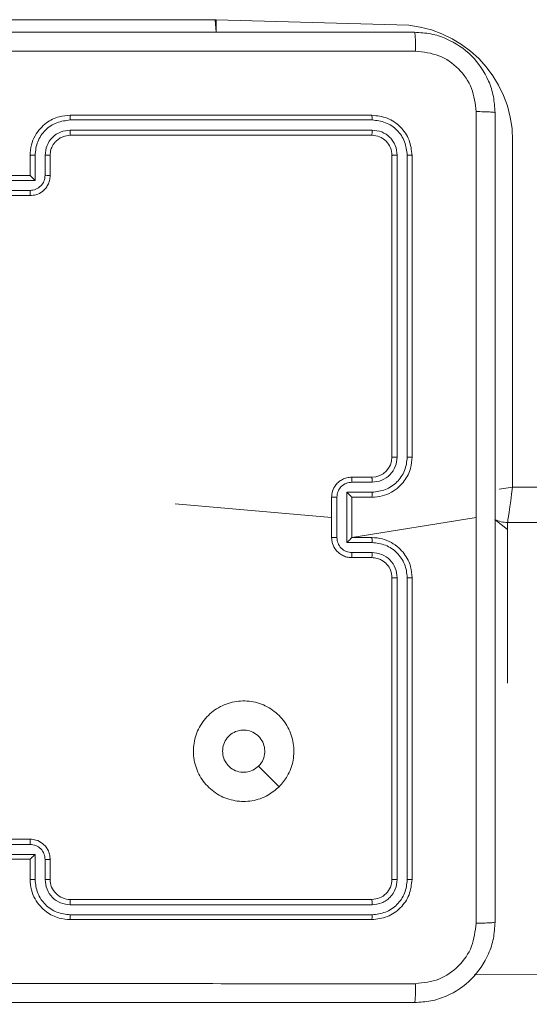
# Model space of a CAD drawing. Units: millimetres. Extents: x -537 to 482, y -545 to 449.
# Drawn here: x 3 to 8, y -138 to -128 of the extents above; entities that cross this region are included whole.
import ezdxf

# ---------------------------------------------------------------- set-up
doc = ezdxf.new("R2010")
doc.units = ezdxf.units.MM
doc.header["$PDSIZE"] = -1
doc.layers.add('SLD-0_0', color=179, linetype='Continuous')
doc.styles.add('SLDTEXTSTYLE0', font='TXT', dxfattribs={"width": 0.605})
doc.dimstyles.new('SLDDIMSTYLE1', dxfattribs={"dimtxt": 0.205465, "dimasz": 0.15, "dimexe": 0, "dimexo": 0.0625, "dimgap": 0.051366, "dimtad": 0, "dimdec": 0, "dimrnd": 1e-09, "dimzin": 12, "dimdsep": 46, "dimtxsty": 'SLDTEXTSTYLE0', "dimsah": 1, "dimcen": 0.09, "dimadec": 0, "dimazin": 3, "dimtfac": 1, "dimtdec": 0, "dimtofl": 0, "dimtmove": 0, "dimatfit": 3, "dimfxl": 1, "dimfrac": 2, "dimtolj": 1, "dimtzin": 12, "dimarcsym": 0})

# ---------------------------------------------------------------- blocks, each defined once
blk = doc.blocks.new('_D_1')
at = {"layer": 'Defpoints', "color": 0, "transparency": 16777216}
for p in [(482.4464, -107.3019), (-369.5536, -255.4029), (482.4464, -528.5899)]:
    blk.add_point(p, dxfattribs=at)
at = {"layer": 'SLD-0_0', "color": 0, "lineweight": -2, "transparency": 16777216}
for p, q in [((482.4464, -107.3644), (482.4464, -528.5899)), ((-369.5536, -255.4654), (-369.5536, -528.5899)), ((-369.4036, -528.5899), (34.8999, -528.5899)), ((482.2964, -528.5899), (88.336, -528.5899))]:
    blk.add_line(p, q, dxfattribs=at)
at = {"layer": 'SLD-0_0', "color": 0, "transparency": 16777216}
for points in [[(-369.4036, -528.5649), (-369.4036, -528.6149), (-369.5536, -528.5899)], [(482.2964, -528.6149), (482.2964, -528.5649), (482.4464, -528.5899)]]:
    blk.add_solid(points, dxfattribs=at)
at = {"layer": 'SLD-0_0', "color": 0, "transparency": 16777216, "insert": (61.618, -518.5899), "char_height": 20, "attachment_point": 2}
blk.add_mtext('\\A1;852', dxfattribs=at)
blk = doc.blocks.new('_D_3')
at = {"layer": 'Defpoints', "color": 0, "transparency": 16777216}
for p in [(282.4464, -106.7186), (-219.8931, -255.4029), (-219.8931, -472.2988)]:
    blk.add_point(p, dxfattribs=at)
at = {"layer": 'SLD-0_0', "color": 0, "lineweight": -2, "transparency": 16777216}
for p, q in [((282.4464, -106.7811), (282.4464, -472.2988)), ((-219.8931, -255.4654), (-219.8931, -472.2988)), ((-219.7431, -472.2988), (6.2252, -472.2988)), ((282.2964, -472.2988), (56.328, -472.2988))]:
    blk.add_line(p, q, dxfattribs=at)
at = {"layer": 'SLD-0_0', "color": 0, "transparency": 16777216}
for points in [[(-219.7431, -472.2738), (-219.7431, -472.3238), (-219.8931, -472.2988)], [(282.2964, -472.3238), (282.2964, -472.2738), (282.4464, -472.2988)]]:
    blk.add_solid(points, dxfattribs=at)
at = {"layer": 'SLD-0_0', "color": 0, "transparency": 16777216, "insert": (31.2766, -462.2988), "char_height": 20, "attachment_point": 2}
blk.add_mtext('\\A1;502', dxfattribs=at)

msp = doc.modelspace()

# ---------------------------------------------------------------- linework, layer by layer
at = {"color": 7, "linetype": 'Continuous', "lineweight": 18}
for p, q in [((0.7938, -127.8686), (4.7938, -127.8686)), ((4.7938, -127.8686), (4.8024, -127.9936)), ((4.7938, -127.8686), (4.8024, -127.8686)), ((4.8024, -127.8686), (4.8024, -127.9936)), ((6.3524, -128.8186), (3.3524, -128.8186)), ((6.3548, -128.866), (3.3528, -128.8661)), ((6.3548, -128.9661), (3.3528, -128.9661)), ((6.3524, -129.0186), (3.3524, -129.0186)), ((7.7524, -129.0686), (7.7524, -132.5186)), ((2.9524, -129.2186), (2.9524, -129.4186)), ((3.0026, -129.2163), (3.0026, -129.4665)), ((3.1027, -129.2163), (3.1027, -129.4164)), ((3.1524, -129.2186), (3.1524, -129.4186)), ((6.5524, -132.2186), (6.5524, -129.2186)), ((6.6049, -132.2182), (6.605, -129.2163)), ((6.705, -132.2182), (6.705, -129.2162)), ((6.7524, -132.2186), (6.7524, -129.2186)), ((2.9524, -129.4186), (2.5524, -129.4186)), ((2.9524, -129.4186), (2.9525, -129.4186)), ((3.0026, -129.4665), (2.5023, -129.4665)), ((2.9526, -129.5665), (2.5523, -129.5665)), ((2.9524, -129.6186), (2.5524, -129.6186)), ((6.1524, -132.4186), (6.3524, -132.4186)), ((6.1546, -132.4684), (6.3547, -132.4684)), ((6.1046, -132.5685), (6.3547, -132.5685)), ((6.1046, -133.0688), (6.1046, -132.5685)), ((7.7524, -132.5186), (71.8524, -132.5186)), ((4.3967, -132.6844), (5.9524, -132.8186)), ((5.9524, -133.0186), (5.9524, -132.6186)), ((6.0045, -133.0187), (6.0045, -132.6185)), ((6.1524, -132.6186), (6.3524, -132.6186)), ((6.1524, -132.6186), (6.1524, -132.6186)), ((6.1524, -133.0186), (6.1524, -132.6186)), ((6.1524, -133.0186), (7.3896, -132.8186)), ((7.7024, -132.9399), (7.5765, -132.8409)), ((71.9024, -132.8686), (7.7024, -132.8686)), ((7.7024, -132.9399), (7.7024, -132.8686)), ((7.7024, -134.4686), (7.7024, -132.9399)), ((6.3547, -133.0688), (6.1046, -133.0688)), ((6.3524, -133.0186), (6.1524, -133.0186)), ((6.1524, -133.0186), (6.1524, -133.0187)), ((6.3547, -133.1688), (6.1546, -133.1688)), ((6.3524, -133.2186), (6.1524, -133.2186)), ((6.5524, -136.4186), (6.5524, -133.4186)), ((6.605, -136.421), (6.6049, -133.419)), ((6.705, -136.421), (6.705, -133.419)), ((6.7524, -136.4186), (6.7524, -133.4186)), ((7.7024, -134.4686), (7.7024, -134.4686)), ((2.5523, -136.0707), (2.9526, -136.0707)), ((2.5524, -136.0186), (2.9524, -136.0186)), ((2.5023, -136.1708), (3.0026, -136.1708)), ((3.0026, -136.1708), (3.0026, -136.4209)), ((2.5524, -136.2186), (2.9524, -136.2186)), ((2.9524, -136.2186), (2.9524, -136.4186)), ((2.9524, -136.2186), (2.9525, -136.2186)), ((3.1027, -136.2208), (3.1027, -136.4209)), ((3.1524, -136.2186), (3.1524, -136.4186)), ((3.3524, -136.6186), (6.3524, -136.6186)), ((3.3528, -136.6711), (6.3548, -136.6711)), ((3.3528, -136.7712), (6.3548, -136.7712)), ((3.3524, -136.8186), (6.3524, -136.8186)), ((72.1151, -136.8543), (7.3706, -137.3686))]:
    msp.add_line(p, q, dxfattribs=at)
at = {"color": 8, "linetype": 'Continuous', "lineweight": 18}
for p, q in [((4.8024, -127.8686), (6.6024, -127.9186)), ((6.6024, -127.9186), (6.6024, -127.9186)), ((7.7524, -129.0686), (7.7524, -129.0686))]:
    msp.add_line(p, q, dxfattribs=at)
at = {"color": 8, "linetype": 'Continuous', "lineweight": 18, "flags": 128}
msp.add_lwpolyline([(7.7524, -132.5186), (7.6841, -132.5284), (7.6185, -132.5377), (7.7524, -132.5186)], dxfattribs=at)
at = {"color": 7, "linetype": 'Continuous', "lineweight": 18, "flags": 128}
for points in [[(7.7024, -132.8686), (7.7034, -132.8619), (7.7062, -132.842), (7.7108, -132.8096), (7.7171, -132.7661), (7.7246, -132.7131), (7.7333, -132.6526), (7.7427, -132.5869), (7.7524, -132.5186)], [(5.4308, -135.4969), (5.3283, -135.3945), (5.2259, -135.2921)]]:
    msp.add_lwpolyline(points, dxfattribs=at)
at = {"color": 7, "linetype": 'Continuous', "lineweight": 18}
for centre, radius, start, end in [((6.6024, -129.0686), 1.15, 0, 90), ((6.3524, -132.2186), 0.2, 270.00338, 359.99918), ((7.7024, -132.5686), 0.3, 245.18082, 270), ((3.3524, -136.4186), 0.2, 179.99924, 270.00161)]:
    msp.add_arc(centre, radius, start, end, dxfattribs=at)
for points, knots in [([(-1.2726, -127.9936), (-0.3786, -127.9936), (1.4096, -127.9936), (4.0952, -127.9936), (5.8835, -127.9936), (6.7774, -127.9936)], [0, 0, 0, 0, 0.333296, 0.666701, 1, 1, 1, 1]), ([(6.7774, -127.9936), (6.7788, -127.9964), (6.7815, -128.002), (6.7849, -128.0448), (6.7874, -128.1066), (6.7879, -128.1564), (6.7881, -128.1813)], [0, 0, 0, 0, 0.250425, 0.500146, 0.750069, 1, 1, 1, 1]), ([(6.7774, -127.9936), (6.832, -127.9969), (6.9396, -128.0033), (7.1398, -128.0682), (7.3575, -128.2137), (7.503, -128.4314), (7.5678, -128.6316), (7.5742, -128.7391), (7.5774, -128.7936)], [0, 0, 0, 0, 0.130545, 0.257574, 0.500017, 0.742663, 0.869632, 1, 1, 1, 1]), ([(6.7881, -128.1813), (5.8917, -128.1813), (4.0988, -128.1814), (1.406, -128.1814), (-0.3868, -128.1813), (-1.2833, -128.1813)], [0, 0, 0, 0, 0.333336, 0.666664, 1, 1, 1, 1]), ([(7.3897, -128.7829), (7.3807, -128.7042), (7.3625, -128.5466), (7.2236, -128.3475), (7.0243, -128.209), (6.8669, -128.1905), (6.7881, -128.1813)], [0, 0, 0, 0, 0.249947, 0.500057, 0.749964, 1, 1, 1, 1]), ([(3.3524, -128.8186), (3.3155, -128.8216), (3.2314, -128.8285), (3.1291, -128.8806), (3.0512, -128.9507), (2.9987, -129.0245), (2.9603, -129.1157), (2.9551, -129.1835), (2.9524, -129.2186)], [0, 0, 0, 0, 0.17649, 0.401513, 0.532818, 0.676345, 0.832073, 1, 1, 1, 1]), ([(3.3528, -128.8661), (3.307, -128.8716), (3.2154, -128.8828), (3.0994, -128.9629), (3.0186, -129.0787), (3.0079, -129.1704), (3.0026, -129.2163)], [0, 0, 0, 0, 0.249903, 0.49985, 0.74955, 1, 1, 1, 1]), ([(3.3528, -128.8661), (3.3528, -128.8598), (3.3528, -128.8472), (3.3527, -128.8316), (3.3526, -128.8208), (3.3525, -128.8193), (3.3524, -128.8186)], [0, 0, 0, 0, 0.250192, 0.499904, 0.749722, 1, 1, 1, 1]), ([(6.3548, -128.866), (6.3547, -128.859), (6.3546, -128.8449), (6.354, -128.8294), (6.3532, -128.8203), (6.3527, -128.8192), (6.3524, -128.8186)], [0, 0, 0, 0, 0.279952, 0.559176, 0.779704, 1, 1, 1, 1]), ([(6.7524, -129.2186), (6.7464, -129.1662), (6.7344, -129.0615), (6.6419, -128.9292), (6.5097, -128.8367), (6.4049, -128.8246), (6.3524, -128.8186)], [0, 0, 0, 0, 0.249958, 0.499878, 0.749851, 1, 1, 1, 1]), ([(6.705, -129.2162), (6.6995, -129.1706), (6.6884, -129.0792), (6.6212, -128.9816), (6.5509, -128.9234), (6.4697, -128.879), (6.4007, -128.8712), (6.3548, -128.866)], [0, 0, 0, 0, 0.249605, 0.49921, 0.623809, 0.749847, 1, 1, 1, 1]), ([(7.3896, -132.8186), (7.3896, -132.1456), (7.3896, -130.7997), (7.3897, -129.4552), (7.3897, -128.7829)], [0, 0, 0, 0, 0.499992, 1, 1, 1, 1]), ([(7.5774, -128.7936), (7.5745, -128.7923), (7.5687, -128.7896), (7.5263, -128.7861), (7.4646, -128.7836), (7.4147, -128.7831), (7.3897, -128.7829)], [0, 0, 0, 0, 0.250007, 0.499921, 0.749608, 1, 1, 1, 1]), ([(7.5774, -128.7936), (7.5774, -129.6876), (7.5774, -131.4758), (7.5774, -134.1614), (7.5774, -135.9496), (7.5774, -136.8436)], [0, 0, 0, 0, 0.333295, 0.666702, 1, 1, 1, 1]), ([(3.3528, -128.9661), (3.3201, -128.9701), (3.2547, -128.9781), (3.1718, -129.0353), (3.1141, -129.118), (3.1065, -129.1835), (3.1027, -129.2163)], [0, 0, 0, 0, 0.2498965, 0.4998493, 0.7495559, 1, 1, 1, 1]), ([(3.3524, -129.0186), (3.3524, -129.0184), (3.3525, -129.018), (3.3526, -129.0148), (3.3527, -129.0099), (3.3527, -129.0033), (3.3528, -128.9952), (3.3528, -128.9861), (3.3528, -128.9763), (3.3528, -128.9695), (3.3528, -128.9661)], [0, 0, 0, 0, 0.125161, 0.25016, 0.37544, 0.500017, 0.624731, 0.749912, 0.87489, 1, 1, 1, 1]), ([(6.3524, -129.0186), (6.3528, -129.0176), (6.3535, -129.0155), (6.3543, -129.0014), (6.3547, -128.984), (6.3548, -128.9721), (6.3548, -128.9661)], [0, 0, 0, 0, 0.279832, 0.559009, 0.779301, 1, 1, 1, 1]), ([(6.605, -129.2163), (6.6013, -129.1835), (6.5957, -129.1342), (6.564, -129.0762), (6.5224, -129.0259), (6.4527, -128.9779), (6.3874, -128.97), (6.3548, -128.9661)], [0, 0, 0, 0, 0.250164, 0.376188, 0.500795, 0.750383, 1, 1, 1, 1]), ([(3.3524, -129.0186), (3.3278, -129.0212), (3.29, -129.0251), (3.2438, -129.0492), (3.2142, -129.0725), (3.1923, -129.0976), (3.1742, -129.1258), (3.1569, -129.1653), (3.154, -129.1991), (3.1524, -129.2186)], [0, 0, 0, 0, 0.233534, 0.359934, 0.492436, 0.592158, 0.67774, 0.813754, 1, 1, 1, 1]), ([(6.5524, -129.2186), (6.5494, -129.1924), (6.5434, -129.1401), (6.4972, -129.0739), (6.431, -129.0276), (6.3786, -129.0216), (6.3524, -129.0186)], [0, 0, 0, 0, 0.250018, 0.49988, 0.749788, 1, 1, 1, 1]), ([(3.0026, -129.2163), (2.996, -129.2163), (2.9829, -129.2164), (2.9663, -129.2169), (2.9548, -129.2177), (2.9532, -129.2183), (2.9524, -129.2186)], [0, 0, 0, 0, 0.250188, 0.49994, 0.749814, 1, 1, 1, 1]), ([(3.1524, -129.2186), (3.1516, -129.2183), (3.1501, -129.2177), (3.1387, -129.2169), (3.1222, -129.2164), (3.1092, -129.2163), (3.1027, -129.2163)], [0, 0, 0, 0, 0.250161, 0.500054, 0.749811, 1, 1, 1, 1]), ([(6.5524, -129.2186), (6.5535, -129.2183), (6.5555, -129.2175), (6.5697, -129.2167), (6.587, -129.2163), (6.599, -129.2163), (6.605, -129.2163)], [0, 0, 0, 0, 0.279768, 0.558925, 0.779449, 1, 1, 1, 1]), ([(6.705, -129.2162), (6.7121, -129.2163), (6.7261, -129.2164), (6.7416, -129.2171), (6.7507, -129.2178), (6.7519, -129.2184), (6.7524, -129.2186)], [0, 0, 0, 0, 0.2797777, 0.5591225, 0.7794156, 1, 1, 1, 1]), ([(3.1524, -129.4186), (3.1512, -129.4352), (3.1489, -129.4674), (3.1314, -129.5114), (3.1069, -129.548), (3.0691, -129.5843), (3.0168, -129.6129), (2.9726, -129.6168), (2.9524, -129.6186)], [0, 0, 0, 0, 0.158755, 0.307918, 0.4475, 0.577492, 0.807747, 1, 1, 1, 1]), ([(3.0026, -129.4665), (2.9971, -129.461), (2.986, -129.45), (2.9725, -129.4369), (2.9631, -129.4279), (2.9574, -129.4226), (2.9536, -129.4193), (2.9528, -129.4188), (2.9525, -129.4186)], [0, 0, 0, 0, 0.2514839, 0.5024485, 0.6464353, 0.7757139, 0.8924485, 1, 1, 1, 1]), ([(3.1027, -129.4164), (3.1004, -129.4361), (3.0958, -129.4754), (3.0612, -129.5251), (3.0114, -129.5594), (2.9722, -129.5642), (2.9526, -129.5665)], [0, 0, 0, 0, 0.250427, 0.500165, 0.750104, 1, 1, 1, 1]), ([(3.1524, -129.4186), (3.1515, -129.4183), (3.1495, -129.4177), (3.1363, -129.4169), (3.1199, -129.4165), (3.1084, -129.4165), (3.1027, -129.4164)], [0, 0, 0, 0, 0.279756, 0.559036, 0.77953, 1, 1, 1, 1]), ([(2.9524, -129.6186), (2.9524, -129.6184), (2.9524, -129.618), (2.9525, -129.6148), (2.9525, -129.61), (2.9525, -129.6035), (2.9525, -129.5955), (2.9526, -129.5864), (2.9526, -129.5766), (2.9526, -129.5699), (2.9526, -129.5665)], [0, 0, 0, 0, 0.124915, 0.250195, 0.375325, 0.499977, 0.624759, 0.749797, 0.875086, 1, 1, 1, 1]), ([(6.3524, -132.6186), (6.3875, -132.616), (6.4551, -132.6108), (6.5462, -132.5725), (6.62, -132.5202), (6.6902, -132.4423), (6.7425, -132.34), (6.7494, -132.2557), (6.7524, -132.2186)], [0, 0, 0, 0, 0.167542, 0.322995, 0.466357, 0.597602, 0.822836, 1, 1, 1, 1]), ([(6.3547, -132.5685), (6.4004, -132.5629), (6.4918, -132.5519), (6.5893, -132.4847), (6.6475, -132.4145), (6.692, -132.3333), (6.6998, -132.2641), (6.705, -132.2182)], [0, 0, 0, 0, 0.249622, 0.499241, 0.623573, 0.749895, 1, 1, 1, 1]), ([(6.3547, -132.4684), (6.3875, -132.4646), (6.453, -132.457), (6.5358, -132.3993), (6.5929, -132.3163), (6.6009, -132.2509), (6.6049, -132.2182)], [0, 0, 0, 0, 0.250458, 0.500159, 0.750098, 1, 1, 1, 1]), ([(6.5524, -132.2186), (6.5526, -132.2186), (6.553, -132.2185), (6.5563, -132.2185), (6.5611, -132.2184), (6.5677, -132.2183), (6.5758, -132.2183), (6.5849, -132.2183), (6.5948, -132.2182), (6.6015, -132.2182), (6.6049, -132.2182)], [0, 0, 0, 0, 0.12512, 0.25039, 0.37538, 0.500125, 0.624866, 0.749884, 0.875012, 1, 1, 1, 1]), ([(6.705, -132.2182), (6.7113, -132.2182), (6.7238, -132.2183), (6.7395, -132.2183), (6.7502, -132.2185), (6.7517, -132.2186), (6.7524, -132.2186)], [0, 0, 0, 0, 0.2501194, 0.5000128, 0.7499062, 1, 1, 1, 1]), ([(5.9524, -132.6186), (5.9542, -132.5984), (5.9581, -132.5541), (5.9869, -132.5018), (6.0232, -132.464), (6.0597, -132.4396), (6.1037, -132.4221), (6.1358, -132.4198), (6.1524, -132.4186)], [0, 0, 0, 0, 0.192735, 0.423154, 0.553106, 0.692574, 0.841536, 1, 1, 1, 1]), ([(6.0045, -132.6185), (6.0068, -132.5988), (6.0114, -132.5595), (6.046, -132.5098), (6.0958, -132.4756), (6.135, -132.4708), (6.1546, -132.4684)], [0, 0, 0, 0, 0.250431, 0.500107, 0.750055, 1, 1, 1, 1]), ([(6.1524, -132.4186), (6.1527, -132.4196), (6.1534, -132.4215), (6.1541, -132.4347), (6.1545, -132.4512), (6.1546, -132.4626), (6.1546, -132.4684)], [0, 0, 0, 0, 0.279721, 0.559, 0.779511, 1, 1, 1, 1]), ([(6.3524, -132.4186), (6.3527, -132.4194), (6.3533, -132.4209), (6.3541, -132.4323), (6.3546, -132.4488), (6.3547, -132.4619), (6.3547, -132.4684)], [0, 0, 0, 0, 0.250184, 0.499893, 0.749881, 1, 1, 1, 1]), ([(6.1046, -132.5685), (6.1101, -132.574), (6.1211, -132.585), (6.1342, -132.5985), (6.1432, -132.608), (6.1484, -132.6137), (6.1518, -132.6174), (6.1522, -132.6182), (6.1524, -132.6186)], [0, 0, 0, 0, 0.2514705, 0.5024275, 0.646406, 0.7757334, 0.8924452, 1, 1, 1, 1]), ([(6.3547, -132.5685), (6.3547, -132.575), (6.3546, -132.5881), (6.3541, -132.6048), (6.3533, -132.6163), (6.3527, -132.6178), (6.3524, -132.6186)], [0, 0, 0, 0, 0.250126, 0.500096, 0.749745, 1, 1, 1, 1]), ([(6.0045, -132.6185), (6.0011, -132.6185), (5.9944, -132.6185), (5.9846, -132.6185), (5.9756, -132.6185), (5.9676, -132.6185), (5.961, -132.6185), (5.9562, -132.6186), (5.953, -132.6186), (5.9526, -132.6186), (5.9524, -132.6186)], [0, 0, 0, 0, 0.125043, 0.250205, 0.375357, 0.500061, 0.624766, 0.749859, 0.875109, 1, 1, 1, 1]), ([(7.3897, -136.8543), (7.3897, -136.1821), (7.3896, -134.8376), (7.3896, -133.4916), (7.3896, -132.8186)], [0, 0, 0, 0, 0.500008, 1, 1, 1, 1]), ([(5.9524, -133.0186), (5.9526, -133.0186), (5.953, -133.0186), (5.9562, -133.0187), (5.961, -133.0187), (5.9676, -133.0187), (5.9756, -133.0187), (5.9846, -133.0187), (5.9944, -133.0187), (6.0011, -133.0187), (6.0045, -133.0187)], [0, 0, 0, 0, 0.124891, 0.250141, 0.375234, 0.499939, 0.624643, 0.749795, 0.874957, 1, 1, 1, 1]), ([(6.1524, -133.2186), (6.1358, -133.2174), (6.1037, -133.2151), (6.0597, -133.1977), (6.0232, -133.1732), (5.9869, -133.1354), (5.9581, -133.0831), (5.9542, -133.0388), (5.9524, -133.0186)], [0, 0, 0, 0, 0.158464, 0.307426, 0.446894, 0.576846, 0.807265, 1, 1, 1, 1]), ([(6.1546, -133.1688), (6.135, -133.1665), (6.0958, -133.1617), (6.046, -133.1274), (6.0114, -133.0777), (6.0068, -133.0384), (6.0045, -133.0187)], [0, 0, 0, 0, 0.249945, 0.499893, 0.749569, 1, 1, 1, 1]), ([(6.1046, -133.0688), (6.1101, -133.0632), (6.121, -133.0522), (6.1341, -133.0387), (6.1432, -133.0293), (6.1484, -133.0236), (6.1518, -133.0198), (6.1522, -133.019), (6.1524, -133.0187)], [0, 0, 0, 0, 0.251444, 0.502457, 0.646404, 0.77571, 0.892448, 1, 1, 1, 1]), ([(6.3547, -133.0688), (6.3547, -133.0622), (6.3546, -133.0491), (6.3541, -133.0325), (6.3533, -133.021), (6.3527, -133.0194), (6.3524, -133.0186)], [0, 0, 0, 0, 0.250126, 0.500096, 0.749745, 1, 1, 1, 1]), ([(6.7524, -133.4186), (6.7494, -133.3815), (6.7425, -133.2972), (6.6902, -133.1949), (6.62, -133.117), (6.5462, -133.0648), (6.4551, -133.0264), (6.3875, -133.0213), (6.3524, -133.0186)], [0, 0, 0, 0, 0.177164, 0.402398, 0.533643, 0.677005, 0.832458, 1, 1, 1, 1]), ([(6.705, -133.419), (6.6998, -133.3731), (6.692, -133.304), (6.6475, -133.2228), (6.5893, -133.1525), (6.4918, -133.0854), (6.4004, -133.0743), (6.3547, -133.0688)], [0, 0, 0, 0, 0.250103, 0.376404, 0.500759, 0.750378, 1, 1, 1, 1]), ([(6.1524, -133.2186), (6.1527, -133.2176), (6.1534, -133.2157), (6.1541, -133.2025), (6.1545, -133.1861), (6.1546, -133.1746), (6.1546, -133.1688)], [0, 0, 0, 0, 0.279721, 0.559, 0.779511, 1, 1, 1, 1]), ([(6.3524, -133.2186), (6.3527, -133.2178), (6.3533, -133.2163), (6.3541, -133.2049), (6.3546, -133.1884), (6.3547, -133.1754), (6.3547, -133.1688)], [0, 0, 0, 0, 0.250178, 0.499881, 0.749737, 1, 1, 1, 1]), ([(6.6049, -133.419), (6.6011, -133.3862), (6.5935, -133.3206), (6.5357, -133.2379), (6.4528, -133.1808), (6.3874, -133.1728), (6.3547, -133.1688)], [0, 0, 0, 0, 0.250437, 0.5001203, 0.7500686, 1, 1, 1, 1]), ([(6.5524, -133.4186), (6.5496, -133.393), (6.5442, -133.345), (6.5052, -133.2839), (6.4576, -133.2454), (6.4048, -133.2228), (6.3708, -133.2201), (6.3524, -133.2186)], [0, 0, 0, 0, 0.2443963, 0.4568898, 0.6746685, 0.8240126, 1, 1, 1, 1]), ([(6.5524, -133.4186), (6.5526, -133.4186), (6.553, -133.4187), (6.5563, -133.4188), (6.5611, -133.4188), (6.5677, -133.4189), (6.5758, -133.4189), (6.5849, -133.419), (6.5948, -133.419), (6.6015, -133.419), (6.6049, -133.419)], [0, 0, 0, 0, 0.125119, 0.250387, 0.375357, 0.500125, 0.624835, 0.749852, 0.875014, 1, 1, 1, 1]), ([(6.705, -133.419), (6.7113, -133.419), (6.7238, -133.419), (6.7395, -133.4189), (6.7502, -133.4188), (6.7517, -133.4187), (6.7524, -133.4186)], [0, 0, 0, 0, 0.25015, 0.500036, 0.749921, 1, 1, 1, 1]), ([(5.4308, -135.4969), (5.395, -135.5272), (5.316, -135.5939), (5.1616, -135.6459), (4.9911, -135.6451), (4.8288, -135.5892), (4.6958, -135.4811), (4.6054, -135.3361), (4.5684, -135.1695), (4.5888, -134.9995), (4.6642, -134.846), (4.7859, -134.7257), (4.9409, -134.653), (5.1111, -134.6353), (5.2774, -134.6747), (5.4212, -134.7675), (5.5263, -134.9024), (5.5809, -135.0646), (5.578, -135.2351), (5.5252, -135.3866), (5.4596, -135.4633), (5.4308, -135.4969)], [0, 0, 0, 0, 0.044735, 0.098638, 0.151933, 0.205873, 0.260191, 0.313198, 0.366982, 0.420857, 0.474334, 0.527986, 0.581906, 0.635426, 0.689069, 0.74282, 0.796629, 0.850208, 0.903794, 0.957776, 1, 1, 1, 1]), ([(4.8674, -135.1436), (4.8697, -135.12), (4.8744, -135.0728), (4.9105, -135.01), (4.9638, -134.9622), (5.0303, -134.9349), (5.1019, -134.931), (5.1709, -134.9511), (5.2294, -134.9929), (5.2707, -135.0517), (5.2903, -135.121), (5.2856, -135.1925), (5.2615, -135.2516), (5.236, -135.2807), (5.226, -135.2921)], [0, 0, 0, 0, 0.08585, 0.171699, 0.25751, 0.343291, 0.429103, 0.515001, 0.600976, 0.686993, 0.772993, 0.858946, 0.94485, 1, 1, 1, 1]), ([(5.226, -135.2921), (5.2076, -135.3071), (5.171, -135.3372), (5.101, -135.3561), (5.0296, -135.3523), (4.9631, -135.3246), (4.91, -135.2766), (4.8742, -135.2138), (4.8697, -135.1669), (4.8674, -135.1436)], [0, 0, 0, 0, 0.143032, 0.28607, 0.429052, 0.572253, 0.715507, 0.858782, 1, 1, 1, 1]), ([(2.9524, -136.0186), (2.9524, -136.0188), (2.9524, -136.0192), (2.9525, -136.0224), (2.9525, -136.0272), (2.9525, -136.0338), (2.9525, -136.0418), (2.9526, -136.0508), (2.9526, -136.0606), (2.9526, -136.0673), (2.9526, -136.0707)], [0, 0, 0, 0, 0.124916, 0.250198, 0.375328, 0.499982, 0.624765, 0.749938, 0.875085, 1, 1, 1, 1]), ([(2.9524, -136.0186), (2.9726, -136.0204), (3.0168, -136.0243), (3.0691, -136.053), (3.1069, -136.0892), (3.1314, -136.1258), (3.1489, -136.1698), (3.1512, -136.202), (3.1524, -136.2186)], [0, 0, 0, 0, 0.192253, 0.422508, 0.5525, 0.692082, 0.841245, 1, 1, 1, 1]), ([(2.9526, -136.0707), (2.9722, -136.0731), (3.0114, -136.0779), (3.0612, -136.1122), (3.0958, -136.1618), (3.1004, -136.2011), (3.1027, -136.2208)], [0, 0, 0, 0, 0.2498995, 0.4998707, 0.7495692, 1, 1, 1, 1]), ([(3.0026, -136.1708), (2.9971, -136.1763), (2.986, -136.1872), (2.9726, -136.2003), (2.9631, -136.2094), (2.9574, -136.2146), (2.9536, -136.218), (2.9528, -136.2184), (2.9525, -136.2186)], [0, 0, 0, 0, 0.251461, 0.502531, 0.646455, 0.775705, 0.89244, 1, 1, 1, 1]), ([(3.1524, -136.2186), (3.1515, -136.2189), (3.1495, -136.2196), (3.1363, -136.2203), (3.1199, -136.2207), (3.1084, -136.2208), (3.1027, -136.2208)], [0, 0, 0, 0, 0.279769, 0.559029, 0.779527, 1, 1, 1, 1]), ([(3.0026, -136.4209), (2.996, -136.4209), (2.9829, -136.4208), (2.9663, -136.4203), (2.9548, -136.4195), (2.9532, -136.4189), (2.9524, -136.4186)], [0, 0, 0, 0, 0.250152, 0.499937, 0.749812, 1, 1, 1, 1]), ([(2.9524, -136.4186), (2.9551, -136.4538), (2.9603, -136.5215), (2.9987, -136.6127), (3.0512, -136.6866), (3.1291, -136.7566), (3.2314, -136.8088), (3.3155, -136.8156), (3.3524, -136.8186)], [0, 0, 0, 0, 0.167927, 0.323655, 0.467182, 0.598487, 0.82351, 1, 1, 1, 1]), ([(3.0026, -136.4209), (3.0079, -136.4668), (3.0186, -136.5585), (3.0994, -136.6744), (3.2154, -136.7544), (3.307, -136.7656), (3.3528, -136.7712)], [0, 0, 0, 0, 0.250448, 0.500151, 0.750097, 1, 1, 1, 1]), ([(3.1524, -136.4186), (3.1516, -136.4189), (3.1501, -136.4195), (3.1387, -136.4203), (3.1222, -136.4208), (3.1092, -136.4209), (3.1027, -136.4209)], [0, 0, 0, 0, 0.250161, 0.500054, 0.749811, 1, 1, 1, 1]), ([(3.1027, -136.4209), (3.1065, -136.4537), (3.1141, -136.5192), (3.1718, -136.6019), (3.2547, -136.6591), (3.3201, -136.6671), (3.3528, -136.6711)], [0, 0, 0, 0, 0.2504441, 0.5001507, 0.7501035, 1, 1, 1, 1]), ([(6.3524, -136.6186), (6.3786, -136.6156), (6.431, -136.6096), (6.4972, -136.5633), (6.5434, -136.4972), (6.5494, -136.4448), (6.5524, -136.4186)], [0, 0, 0, 0, 0.250212, 0.50012, 0.749982, 1, 1, 1, 1]), ([(6.3524, -136.8186), (6.4049, -136.8126), (6.5097, -136.8006), (6.6419, -136.708), (6.7344, -136.5758), (6.7464, -136.471), (6.7524, -136.4186)], [0, 0, 0, 0, 0.250149, 0.500122, 0.750042, 1, 1, 1, 1]), ([(6.3548, -136.7712), (6.4005, -136.7657), (6.4918, -136.7546), (6.5895, -136.6874), (6.6477, -136.6171), (6.692, -136.5359), (6.6998, -136.4669), (6.705, -136.421)], [0, 0, 0, 0, 0.249622, 0.499224, 0.623822, 0.749843, 1, 1, 1, 1]), ([(6.3548, -136.6711), (6.3876, -136.6674), (6.4368, -136.6619), (6.4949, -136.6302), (6.5451, -136.5886), (6.5931, -136.5189), (6.601, -136.4536), (6.605, -136.421)], [0, 0, 0, 0, 0.250151, 0.376175, 0.500778, 0.750374, 1, 1, 1, 1]), ([(6.5524, -136.4186), (6.5535, -136.419), (6.5555, -136.4197), (6.5697, -136.4205), (6.587, -136.4209), (6.599, -136.421), (6.605, -136.421)], [0, 0, 0, 0, 0.279768, 0.558925, 0.779449, 1, 1, 1, 1]), ([(6.705, -136.421), (6.7121, -136.4209), (6.7261, -136.4208), (6.7416, -136.4202), (6.7507, -136.4194), (6.7519, -136.4189), (6.7524, -136.4186)], [0, 0, 0, 0, 0.2797777, 0.5591225, 0.7794156, 1, 1, 1, 1]), ([(3.3524, -136.6186), (3.3524, -136.6188), (3.3525, -136.6192), (3.3526, -136.6224), (3.3527, -136.6273), (3.3527, -136.6339), (3.3528, -136.642), (3.3528, -136.6511), (3.3528, -136.661), (3.3528, -136.6677), (3.3528, -136.6711)], [0, 0, 0, 0, 0.125172, 0.250182, 0.375215, 0.500027, 0.624753, 0.749815, 0.874879, 1, 1, 1, 1]), ([(6.3524, -136.6186), (6.3528, -136.6197), (6.3535, -136.6217), (6.3543, -136.6358), (6.3547, -136.6532), (6.3548, -136.6652), (6.3548, -136.6711)], [0, 0, 0, 0, 0.279832, 0.559009, 0.779301, 1, 1, 1, 1]), ([(3.3528, -136.7712), (3.3528, -136.7775), (3.3528, -136.79), (3.3527, -136.8057), (3.3526, -136.8164), (3.3525, -136.8179), (3.3524, -136.8186)], [0, 0, 0, 0, 0.250192, 0.499904, 0.749722, 1, 1, 1, 1]), ([(6.3548, -136.7712), (6.3547, -136.7782), (6.3546, -136.7923), (6.354, -136.8078), (6.3532, -136.8169), (6.3527, -136.818), (6.3524, -136.8186)], [0, 0, 0, 0, 0.279952, 0.559176, 0.779704, 1, 1, 1, 1]), ([(7.5774, -136.8436), (7.5742, -136.8982), (7.5678, -137.0058), (7.5029, -137.206), (7.3573, -137.4237), (7.1396, -137.5691), (6.9394, -137.634), (6.8319, -137.6404), (6.7774, -137.6436)], [0, 0, 0, 0, 0.130551, 0.257583, 0.500021, 0.742669, 0.869632, 1, 1, 1, 1]), ([(6.7881, -137.4559), (6.8669, -137.4469), (7.0244, -137.4287), (7.2235, -137.2898), (7.362, -137.0905), (7.3805, -136.9331), (7.3897, -136.8543)], [0, 0, 0, 0, 0.249954, 0.500059, 0.749965, 1, 1, 1, 1]), ([(7.5774, -136.8436), (7.5746, -136.845), (7.569, -136.8477), (7.5263, -136.8511), (7.4644, -136.8536), (7.4146, -136.8541), (7.3897, -136.8543)], [0, 0, 0, 0, 0.250421, 0.500149, 0.750074, 1, 1, 1, 1]), ([(-1.2833, -137.4559), (-0.3868, -137.4559), (1.406, -137.4558), (4.0988, -137.4558), (5.8917, -137.4559), (6.7881, -137.4559)], [0, 0, 0, 0, 0.333336, 0.666664, 1, 1, 1, 1]), ([(6.7774, -137.6436), (6.7788, -137.6407), (6.7815, -137.6349), (6.7849, -137.5925), (6.7874, -137.5308), (6.7879, -137.4809), (6.7881, -137.4559)], [0, 0, 0, 0, 0.250002, 0.499918, 0.749616, 1, 1, 1, 1]), ([(6.7774, -137.6436), (5.8835, -137.6436), (4.0952, -137.6436), (1.4096, -137.6436), (-0.3786, -137.6436), (-1.2726, -137.6436)], [0, 0, 0, 0, 0.333296, 0.666701, 1, 1, 1, 1])]:
    msp.add_open_spline(points, degree=3, knots=knots, dxfattribs=at)

# ---------------------------------------------------------------- dimensions: what is measured, and where the dimension line sits
at = {"layer": 'SLD-0_0', "color": 7}
for base, p1, p2, picture, middle in [((-219.8931, -472.2988), (282.4464, -106.7186), (-219.8931, -255.4029), '_D_3', (31.2766, -472.2988)), ((482.4464, -528.5899), (-369.5536, -255.4029), (482.4464, -107.3019), '_D_1', (61.618, -528.5899))]:
    dim = msp.add_linear_dim(base=base, p1=p1, p2=p2, angle=0, dimstyle='SLDDIMSTYLE1', override={"dimtxt": 20, "dimtxsty": 'Standard', "dimtfac": 1}, dxfattribs=at)
    dim.commit()
    dim.dimension.update_dxf_attribs({"geometry": picture, "text_midpoint": middle, "dimtype": 160})

doc.saveas('drawing.dxf')
